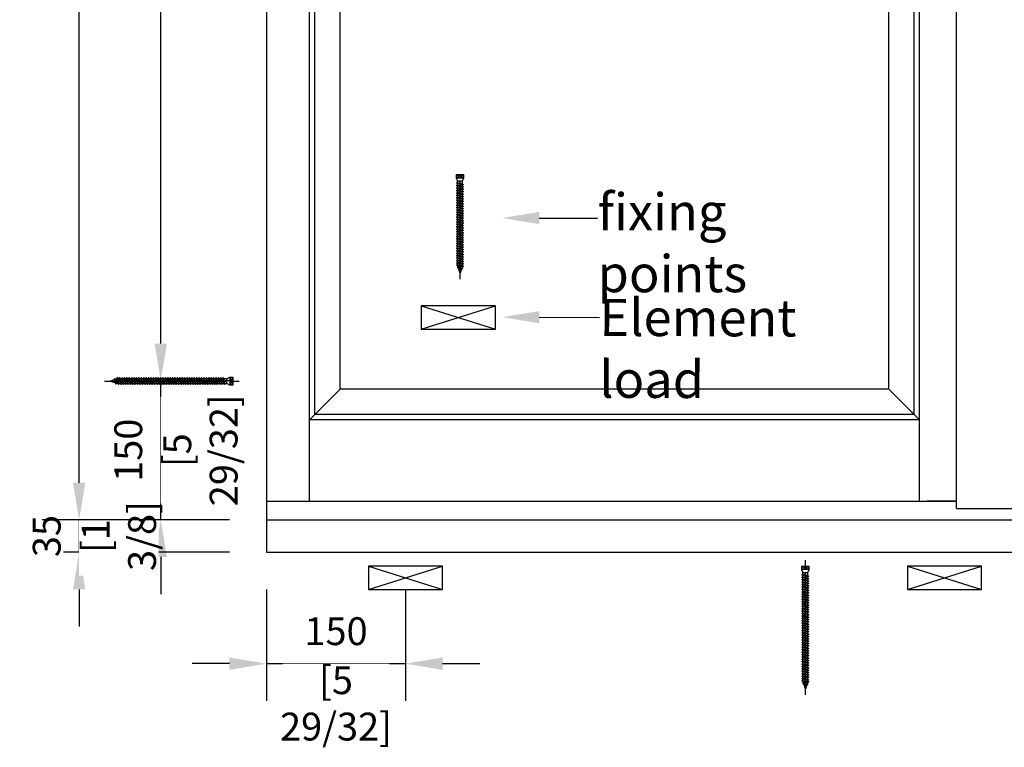
# Model space of a CAD drawing. Units: millimetres. Extents: x 14 to 202, y 2 to 289.
# Drawn here: x 106 to 159, y 139 to 178 of the extents above; entities that cross this region are included whole.
import ezdxf
from ezdxf import colors
from ezdxf.entities.mleader import LeaderData, LeaderLine
from ezdxf.math import Vec2, Vec3

# ---------------------------------------------------------------- set-up
doc = ezdxf.new("R2010")
doc.units = ezdxf.units.MM
doc.header["$PDMODE"] = 35
doc.layers.add('EN_MAß', color=14, linetype='Continuous')
doc.styles.add('Dim', font='simplex.shx', dxfattribs={"width": 0.65})
doc.dimstyles.new('EN_Bemaßung_02', dxfattribs={"dimtxt": 1.5, "dimasz": 2, "dimexe": 2, "dimexo": 2, "dimgap": 1, "dimtad": 1, "dimdec": 0, "dimdsep": 46, "dimtxsty": 'Dim', "dimcen": 0, "dimdle": 1, "dimclrd": 256, "dimclre": 256, "dimclrt": 142, "dimadec": 1, "dimazin": 0, "dimtfac": 0.7, "dimtdec": 0, "dimtix": 1, "dimtmove": 0, "dimatfit": 3, "dimfxl": 1, "dimtvp": 2, "dimtfill": 1, "dimtolj": 1, "dimtzin": 0, "dimlwd": -1, "dimlwe": -1, "dimarcsym": 0})

# ---------------------------------------------------------------- blocks, each defined once
blk = doc.blocks.new('*D72')
at = {"layer": 'Defpoints', "color": 0, "transparency": 16777216}
for p in [(113.947, 158.729), (119.651, 158.729), (119.651, 151.229)]:
    blk.add_point(p, dxfattribs=at)
at = {"layer": 'EN_MAß', "transparency": 16777216}
for p, q in [((113.947, 160.729), (113.947, 162.729)), ((117.651, 158.729), (111.947, 158.729)), ((113.947, 151.229), (113.947, 158.729)), ((117.651, 151.229), (111.947, 151.229)), ((113.947, 149.229), (113.947, 147.229))]:
    blk.add_line(p, q, dxfattribs=at)
for points in [[(113.614, 160.729), (114.281, 160.729), (113.947, 158.729)], [(113.614, 149.229), (114.281, 149.229), (113.947, 151.229)]]:
    blk.add_solid(points, dxfattribs=at)
at = {"layer": 'EN_MAß', "color": 142, "transparency": 16777216, "insert": (112.197, 154.979), "char_height": 1.5, "attachment_point": 5, "rotation": 90, "style": 'Dim', "bg_fill": 3, "box_fill_scale": 1.1, "bg_fill_color": 256, "bg_fill_true_color": 13158600, "bg_fill_transparency": 0}
blk.add_mtext('\\A1;150', dxfattribs=at)
at = {"layer": 'EN_MAß', "color": 142, "transparency": 16777216, "insert": (116.09, 154.979), "char_height": 1.5, "attachment_point": 5, "rotation": 90, "style": 'Dim', "bg_fill": 3, "box_fill_scale": 1.1, "bg_fill_color": 256, "bg_fill_true_color": 13158600, "bg_fill_transparency": 0}
blk.add_mtext('\\A1;[5 29/32]', dxfattribs=at)
blk = doc.blocks.new('*D73')
at = {"layer": 'Defpoints', "color": 0, "transparency": 16777216}
for p in [(113.947, 203.729), (119.651, 203.729), (119.651, 158.729)]:
    blk.add_point(p, dxfattribs=at)
at = {"layer": 'EN_MAß', "transparency": 16777216}
for p, q in [((117.651, 203.729), (111.947, 203.729)), ((113.947, 201.729), (113.947, 188.729)), ((113.947, 160.729), (113.947, 178.732)), ((117.651, 158.729), (111.947, 158.729))]:
    blk.add_line(p, q, dxfattribs=at)
for points in [[(113.614, 201.729), (114.281, 201.729), (113.947, 203.729)], [(113.614, 160.729), (114.281, 160.729), (113.947, 158.729)]]:
    blk.add_solid(points, dxfattribs=at)
at = {"layer": 'EN_MAß', "color": 142, "transparency": 16777216, "insert": (113.947, 183.731), "char_height": 1.5, "attachment_point": 5, "rotation": 90, "style": 'Dim', "bg_fill": 3, "box_fill_scale": 1.1, "bg_fill_color": 256, "bg_fill_true_color": 13158600, "bg_fill_transparency": 0}
blk.add_mtext('\\A1;MAX.700\\P{\\H1.0833x;\\C144;[27 9/16]}', dxfattribs=at)
blk = doc.blocks.new('*D75')
at = {"layer": 'Defpoints', "color": 0, "ltscale": 0.1, "transparency": 16777216}
for p in [(119.651, 151.229), (119.651, 149.477)]:
    blk.add_point(p, dxfattribs=at)
at = {"layer": 'EN_MAß', "ltscale": 0.1, "transparency": 16777216}
for p, q in [((109.548, 153.229), (109.548, 155.229)), ((117.651, 151.229), (107.548, 151.229)), ((109.548, 151.229), (109.548, 149.477)), ((117.651, 149.477), (107.548, 149.477)), ((109.548, 147.477), (109.548, 145.477))]:
    blk.add_line(p, q, dxfattribs=at)
for points in [[(109.215, 153.229), (109.882, 153.229), (109.548, 151.229)], [(109.215, 147.477), (109.882, 147.477), (109.548, 149.477)]]:
    blk.add_solid(points, dxfattribs=at)
at = {"layer": 'EN_MAß', "color": 142, "ltscale": 0.1, "transparency": 16777216, "char_height": 1.5, "attachment_point": 5, "rotation": 90, "style": 'Dim', "bg_fill": 3, "box_fill_scale": 1.1, "bg_fill_color": 256, "bg_fill_true_color": 13158600, "bg_fill_transparency": 0}
for s, insert in [('\\A1;[1 3/8]', (111.691, 150.353)), ('\\A1;35', (107.798, 150.353))]:
    blk.add_mtext(s, dxfattribs=dict(at, insert=insert))
at = {"layer": 'Defpoints', "color": 0, "ltscale": 0.1, "transparency": 16777216}
blk.add_point((109.548, 149.477), dxfattribs=at)
blk = doc.blocks.new('*D76')
at = {"layer": 'Defpoints', "color": 0, "transparency": 16777216}
for p in [(119.651, 149.477), (127.151, 149.477), (127.151, 143.476)]:
    blk.add_point(p, dxfattribs=at)
at = {"layer": 'EN_MAß', "transparency": 16777216}
for p, q in [((119.651, 147.477), (119.651, 141.476)), ((127.151, 147.477), (127.151, 141.476)), ((117.651, 143.476), (115.651, 143.476)), ((119.651, 143.476), (127.151, 143.476)), ((129.151, 143.476), (131.151, 143.476))]:
    blk.add_line(p, q, dxfattribs=at)
for points in [[(117.651, 143.809), (117.651, 143.142), (119.651, 143.476)], [(129.151, 143.809), (129.151, 143.142), (127.151, 143.476)]]:
    blk.add_solid(points, dxfattribs=at)
at = {"layer": 'EN_MAß', "color": 142, "transparency": 16777216, "insert": (123.401, 145.226), "char_height": 1.5, "attachment_point": 5, "style": 'Dim', "bg_fill": 3, "box_fill_scale": 1.1, "bg_fill_color": 256, "bg_fill_true_color": 13158600, "bg_fill_transparency": 0}
blk.add_mtext('\\A1;150', dxfattribs=at)
at = {"layer": 'EN_MAß', "color": 142, "transparency": 16777216, "insert": (123.401, 141.333), "char_height": 1.5, "attachment_point": 5, "style": 'Dim', "bg_fill": 3, "box_fill_scale": 1.1, "bg_fill_color": 256, "bg_fill_true_color": 13158600, "bg_fill_transparency": 0}
blk.add_mtext('\\A1;[5 29/32]', dxfattribs=at)
blk = doc.blocks.new('*D78')
at = {"layer": 'Defpoints', "color": 0, "ltscale": 0.1, "transparency": 16777216}
for p in [(158.612, 206.18), (165.819, 206.18), (155.287, 149.477)]:
    blk.add_point(p, dxfattribs=at)
at = {"layer": 'EN_MAß', "ltscale": 0.1, "transparency": 16777216}
for p, q in [((160.612, 206.18), (167.819, 206.18)), ((165.819, 204.18), (165.819, 184.261)), ((165.819, 151.477), (165.819, 171.396)), ((157.287, 149.477), (167.819, 149.477))]:
    blk.add_line(p, q, dxfattribs=at)
for points in [[(165.486, 204.18), (166.152, 204.18), (165.819, 206.18)], [(165.486, 151.477), (166.152, 151.477), (165.819, 149.477)]]:
    blk.add_solid(points, dxfattribs=at)
at = {"layer": 'EN_MAß', "color": 142, "ltscale": 0.1, "transparency": 16777216, "insert": (165.819, 177.829), "char_height": 1.5, "attachment_point": 5, "rotation": 90, "style": 'Dim', "bg_fill": 3, "box_fill_scale": 1.1, "bg_fill_color": 256, "bg_fill_true_color": 13158600, "bg_fill_transparency": 0}
blk.add_mtext('\\A1;Handle height\\P(see HH table)', dxfattribs=at)
blk = doc.blocks.new('B13491227707122015_0000001')
at = {"color": 7, "linetype": 'Continuous'}
for p, q in [((-9.5, 3.8), (-10.2, 2.7)), ((-10.2, 2.7), (-8.9, -2.6)), ((-8.9, 2.7), (-9.5, 3.8)), ((-8.2, -3.7), (-9.5, 3.8)), ((-7.6, -2.6), (-8.9, 2.7)), ((-8.9, 2.7), (-7.6, 2.7)), ((-8.9, -2.6), (-8.2, -3.7)), ((-8.2, -3.7), (-7.6, -2.6)), ((-7.6, -2.6), (-6.3, -2.6))]:
    blk.add_line(p, q, dxfattribs=at)
blk = doc.blocks.new('B13491227707122015_0000002')
at = {"color": 7, "linetype": 'Continuous'}
for p, q in [((-12.1, 3.8), (-12.8, 2.7)), ((-12.8, 2.7), (-11.5, -2.6)), ((-11.5, 2.7), (-12.1, 3.8)), ((-10.8, -3.7), (-12.1, 3.8)), ((-10.2, -2.6), (-11.5, 2.7)), ((-11.5, 2.7), (-10.2, 2.7)), ((-11.5, -2.6), (-10.8, -3.7)), ((-10.8, -3.7), (-10.2, -2.6)), ((-10.2, -2.6), (-8.9, -2.6))]:
    blk.add_line(p, q, dxfattribs=at)
blk = doc.blocks.new('B13491227707122015_0000003')
at = {"color": 7, "linetype": 'Continuous'}
for p, q in [((-14.7, 3.8), (-15.4, 2.7)), ((-15.4, 2.7), (-14.1, -2.6)), ((-14.1, 2.7), (-14.7, 3.8)), ((-13.4, -3.7), (-14.7, 3.8)), ((-12.8, -2.6), (-14.1, 2.7)), ((-14.1, 2.7), (-12.8, 2.7)), ((-14.1, -2.6), (-13.4, -3.7)), ((-13.4, -3.7), (-12.8, -2.6)), ((-12.8, -2.6), (-11.5, -2.6))]:
    blk.add_line(p, q, dxfattribs=at)
blk = doc.blocks.new('B13491227707122015_0000004')
at = {"color": 7, "linetype": 'Continuous'}
for p, q in [((-17.3, 3.8), (-18, 2.7)), ((-18, 2.7), (-16.7, -2.6)), ((-16.7, 2.7), (-17.3, 3.8)), ((-16.1, -3.7), (-17.3, 3.8)), ((-15.4, -2.6), (-16.7, 2.7)), ((-16.7, 2.7), (-15.4, 2.7)), ((-16.7, -2.6), (-16.1, -3.7)), ((-16.1, -3.7), (-15.4, -2.6)), ((-15.4, -2.6), (-14.1, -2.6))]:
    blk.add_line(p, q, dxfattribs=at)
blk = doc.blocks.new('B13491227707122015_0000005')
at = {"color": 7, "linetype": 'Continuous'}
for p, q in [((-19.9, 3.8), (-20.6, 2.7)), ((-20.6, 2.7), (-19.3, -2.6)), ((-19.3, 2.7), (-19.9, 3.8)), ((-18.6, -3.7), (-19.9, 3.8)), ((-18, -2.6), (-19.3, 2.7)), ((-19.3, 2.7), (-18, 2.7)), ((-19.3, -2.6), (-18.6, -3.7)), ((-18.6, -3.7), (-18, -2.6)), ((-18, -2.6), (-16.7, -2.6))]:
    blk.add_line(p, q, dxfattribs=at)
blk = doc.blocks.new('B13491227707122015_0000006')
at = {"color": 7, "linetype": 'Continuous'}
for p, q in [((-22.6, 3.8), (-23.2, 2.7)), ((-23.2, 2.7), (-21.9, -2.6)), ((-21.9, 2.7), (-22.6, 3.8)), ((-21.2, -3.7), (-22.6, 3.8)), ((-20.6, -2.6), (-21.9, 2.7)), ((-21.9, 2.7), (-20.6, 2.7)), ((-21.9, -2.6), (-21.2, -3.7)), ((-21.2, -3.7), (-20.6, -2.6)), ((-20.6, -2.6), (-19.3, -2.6))]:
    blk.add_line(p, q, dxfattribs=at)
blk = doc.blocks.new('B13491227707122015_0000007')
at = {"color": 7, "linetype": 'Continuous'}
for p, q in [((-25.1, 3.8), (-25.8, 2.7)), ((-25.8, 2.7), (-24.5, -2.6)), ((-24.5, 2.7), (-25.1, 3.8)), ((-23.9, -3.7), (-25.1, 3.8)), ((-23.2, -2.6), (-24.5, 2.7)), ((-24.5, 2.7), (-23.2, 2.7)), ((-24.5, -2.6), (-23.9, -3.7)), ((-23.9, -3.7), (-23.2, -2.6)), ((-23.2, -2.6), (-21.9, -2.6))]:
    blk.add_line(p, q, dxfattribs=at)
blk = doc.blocks.new('B13491227707122015_0000008')
at = {"color": 7, "linetype": 'Continuous'}
for p, q in [((-27.8, 3.8), (-28.4, 2.7)), ((-28.4, 2.7), (-27.1, -2.6)), ((-27.1, 2.7), (-27.8, 3.8)), ((-26.4, -3.7), (-27.8, 3.8)), ((-25.8, -2.6), (-27.1, 2.7)), ((-27.1, 2.7), (-25.8, 2.7)), ((-27.1, -2.6), (-26.4, -3.7)), ((-26.4, -3.7), (-25.8, -2.6)), ((-25.8, -2.6), (-24.5, -2.6))]:
    blk.add_line(p, q, dxfattribs=at)
blk = doc.blocks.new('B13491227707122015_0000009')
at = {"color": 7, "linetype": 'Continuous'}
for p, q in [((-30.4, 3.8), (-31, 2.7)), ((-31, 2.7), (-29.7, -2.6)), ((-29.7, 2.7), (-30.4, 3.8)), ((-29.1, -3.7), (-30.4, 3.8)), ((-28.4, -2.6), (-29.7, 2.7)), ((-29.7, 2.7), (-28.4, 2.7)), ((-29.7, -2.6), (-29.1, -3.7)), ((-29.1, -3.7), (-28.4, -2.6)), ((-28.4, -2.6), (-27.1, -2.6))]:
    blk.add_line(p, q, dxfattribs=at)
blk = doc.blocks.new('B13491227707122015_0000010')
at = {"color": 7, "linetype": 'Continuous'}
for p, q in [((-33, 3.8), (-33.6, 2.7)), ((-33.6, 2.7), (-32.3, -2.6)), ((-32.3, 2.7), (-33, 3.8)), ((-31.7, -3.7), (-33, 3.8)), ((-31, -2.6), (-32.3, 2.7)), ((-32.3, 2.7), (-31, 2.7)), ((-32.3, -2.6), (-31.7, -3.7)), ((-31.7, -3.7), (-31, -2.6)), ((-31, -2.6), (-29.7, -2.6))]:
    blk.add_line(p, q, dxfattribs=at)
blk = doc.blocks.new('B13491227707122015_0000011')
at = {"color": 7, "linetype": 'Continuous'}
for p, q in [((-35.5, 3.8), (-36.2, 2.7)), ((-36.2, 2.7), (-34.9, -2.6)), ((-34.9, 2.7), (-35.5, 3.8)), ((-34.3, -3.7), (-35.5, 3.8)), ((-33.6, -2.6), (-34.9, 2.7)), ((-34.9, 2.7), (-33.6, 2.7)), ((-34.9, -2.6), (-34.3, -3.7)), ((-34.3, -3.7), (-33.6, -2.6)), ((-33.6, -2.6), (-32.3, -2.6))]:
    blk.add_line(p, q, dxfattribs=at)
blk = doc.blocks.new('B13491227707122015_0000012')
at = {"color": 7, "linetype": 'Continuous'}
for p, q in [((-38.2, 3.8), (-38.8, 2.7)), ((-38.8, 2.7), (-37.5, -2.6)), ((-37.5, 2.7), (-38.2, 3.8)), ((-36.9, -3.7), (-38.2, 3.8)), ((-36.2, -2.6), (-37.5, 2.7)), ((-37.5, 2.7), (-36.2, 2.7)), ((-37.5, -2.6), (-36.9, -3.7)), ((-36.9, -3.7), (-36.2, -2.6)), ((-36.2, -2.6), (-34.9, -2.6))]:
    blk.add_line(p, q, dxfattribs=at)
blk = doc.blocks.new('B13491227707122015_0000013')
at = {"color": 7, "linetype": 'Continuous'}
for p, q in [((-40.8, 3.8), (-41.4, 2.7)), ((-41.4, 2.7), (-40.1, -2.6)), ((-40.1, 2.7), (-40.8, 3.8)), ((-39.5, -3.7), (-40.8, 3.8)), ((-38.8, -2.6), (-40.1, 2.7)), ((-40.1, 2.7), (-38.8, 2.7)), ((-40.1, -2.6), (-39.5, -3.7)), ((-39.5, -3.7), (-38.8, -2.6)), ((-38.8, -2.6), (-37.5, -2.6))]:
    blk.add_line(p, q, dxfattribs=at)
blk = doc.blocks.new('B13491227707122015_0000014')
at = {"color": 7, "linetype": 'Continuous'}
for p, q in [((-43.4, 3.8), (-44, 2.7)), ((-44, 2.7), (-42.7, -2.6)), ((-42.7, 2.7), (-43.4, 3.8)), ((-42.1, -3.7), (-43.4, 3.8)), ((-41.4, -2.6), (-42.7, 2.7)), ((-42.7, 2.7), (-41.4, 2.7)), ((-42.7, -2.6), (-42.1, -3.7)), ((-42.1, -3.7), (-41.4, -2.6)), ((-41.4, -2.6), (-40.1, -2.6))]:
    blk.add_line(p, q, dxfattribs=at)
blk = doc.blocks.new('B13491227707122015_0000015')
at = {"color": 7, "linetype": 'Continuous'}
for p, q in [((-46, 3.8), (-46.6, 2.7)), ((-46.6, 2.7), (-45.3, -2.6)), ((-45.3, 2.7), (-46, 3.8)), ((-44.7, -3.7), (-46, 3.8)), ((-44, -2.6), (-45.3, 2.7)), ((-45.3, 2.7), (-44, 2.7)), ((-45.3, -2.6), (-44.7, -3.7)), ((-44.7, -3.7), (-44, -2.6)), ((-44, -2.6), (-42.7, -2.6))]:
    blk.add_line(p, q, dxfattribs=at)
blk = doc.blocks.new('B13491227707122015_0000016')
at = {"color": 7, "linetype": 'Continuous'}
for p, q in [((-48.6, 3.8), (-49.2, 2.7)), ((-49.2, 2.7), (-47.9, -2.6)), ((-47.9, 2.7), (-48.6, 3.8)), ((-47.3, -3.7), (-48.6, 3.8)), ((-46.6, -2.6), (-47.9, 2.7)), ((-47.9, 2.7), (-46.6, 2.7)), ((-47.9, -2.6), (-47.3, -3.7)), ((-47.3, -3.7), (-46.6, -2.6)), ((-46.6, -2.6), (-45.3, -2.6))]:
    blk.add_line(p, q, dxfattribs=at)
blk = doc.blocks.new('B13491227707122015_0000017')
at = {"color": 7, "linetype": 'Continuous'}
for p, q in [((-51.2, 3.8), (-51.8, 2.7)), ((-51.8, 2.7), (-50.5, -2.6)), ((-50.5, 2.7), (-51.2, 3.8)), ((-49.9, -3.7), (-51.2, 3.8)), ((-49.2, -2.6), (-50.5, 2.7)), ((-50.5, 2.7), (-49.2, 2.7)), ((-50.5, -2.6), (-49.9, -3.7)), ((-49.9, -3.7), (-49.2, -2.6)), ((-49.2, -2.6), (-47.9, -2.6))]:
    blk.add_line(p, q, dxfattribs=at)
blk = doc.blocks.new('B13491227807122015_0000018')
at = {"color": 7, "linetype": 'Continuous'}
for p, q in [((-53.8, 3.8), (-54.4, 2.7)), ((-54.4, 2.7), (-53.1, -2.6)), ((-53.1, 2.7), (-53.8, 3.8)), ((-52.5, -3.7), (-53.8, 3.8)), ((-51.8, -2.6), (-53.1, 2.7)), ((-53.1, 2.7), (-51.8, 2.7)), ((-53.1, -2.6), (-52.5, -3.7)), ((-52.5, -3.7), (-51.8, -2.6)), ((-51.8, -2.6), (-50.5, -2.6))]:
    blk.add_line(p, q, dxfattribs=at)
blk = doc.blocks.new('B13491227807122015_0000019')
at = {"color": 7, "linetype": 'Continuous'}
for p, q in [((-56.4, 3.8), (-57, 2.7)), ((-57, 2.7), (-55.7, -2.6)), ((-55.7, 2.7), (-56.4, 3.8)), ((-55.1, -3.7), (-56.4, 3.8)), ((-54.4, -2.6), (-55.7, 2.7)), ((-55.7, 2.7), (-54.4, 2.7)), ((-55.7, -2.6), (-55.1, -3.7)), ((-55.1, -3.7), (-54.4, -2.6)), ((-54.4, -2.6), (-53.1, -2.6))]:
    blk.add_line(p, q, dxfattribs=at)
blk = doc.blocks.new('B13491227807122015_0000020')
at = {"color": 7, "linetype": 'Continuous'}
for p, q in [((-59, 3.8), (-59.6, 2.7)), ((-59.6, 2.7), (-58.3, -2.6)), ((-58.3, 2.7), (-59, 3.8)), ((-57.7, -3.7), (-59, 3.8)), ((-57, -2.6), (-58.3, 2.7)), ((-58.3, 2.7), (-57, 2.7)), ((-58.3, -2.6), (-57.7, -3.7)), ((-57.7, -3.7), (-57, -2.6)), ((-57, -2.6), (-55.7, -2.6))]:
    blk.add_line(p, q, dxfattribs=at)
blk = doc.blocks.new('B13491227807122015_0000021')
at = {"color": 7, "linetype": 'Continuous'}
for p, q in [((-61.6, 3.8), (-62.2, 2.7)), ((-62.2, 2.7), (-60.9, -2.6)), ((-60.9, 2.7), (-61.6, 3.8)), ((-60.3, -3.7), (-61.6, 3.8)), ((-59.6, -2.6), (-60.9, 2.7)), ((-60.9, 2.7), (-59.6, 2.7)), ((-60.9, -2.6), (-60.3, -3.7)), ((-60.3, -3.7), (-59.6, -2.6)), ((-59.6, -2.6), (-58.3, -2.6))]:
    blk.add_line(p, q, dxfattribs=at)
blk = doc.blocks.new('B13491227807122015_0000022')
at = {"color": 7, "linetype": 'Continuous'}
for p, q in [((-64.2, 3.8), (-64.8, 2.7)), ((-64.8, 2.7), (-63.5, -2.6)), ((-63.5, 2.7), (-64.2, 3.8)), ((-62.9, -3.7), (-64.2, 3.8)), ((-62.2, -2.6), (-63.5, 2.7)), ((-63.5, 2.7), (-62.2, 2.7)), ((-63.5, -2.6), (-62.9, -3.7)), ((-62.9, -3.7), (-62.2, -2.6)), ((-62.2, -2.6), (-60.9, -2.6))]:
    blk.add_line(p, q, dxfattribs=at)
blk = doc.blocks.new('B13491227807122015_0000023')
at = {"color": 7, "linetype": 'Continuous'}
for p, q in [((-66.8, 3.8), (-67.4, 2.7)), ((-67.4, 2.7), (-66.1, -2.6)), ((-66.1, 2.7), (-66.8, 3.8)), ((-65.5, -3.7), (-66.8, 3.8)), ((-64.8, -2.6), (-66.1, 2.7)), ((-66.1, 2.7), (-64.8, 2.7)), ((-66.1, -2.6), (-65.5, -3.7)), ((-65.5, -3.7), (-64.8, -2.6)), ((-64.8, -2.6), (-63.5, -2.6))]:
    blk.add_line(p, q, dxfattribs=at)
blk = doc.blocks.new('B13491227807122015_0000034')
at = {"color": 7, "linetype": 'Continuous'}
for p, q in [((-95.3, 3.8), (-96, 2.7)), ((-96, 2.7), (-94.7, -2.6)), ((-94.7, 2.7), (-95.3, 3.8)), ((-94, -3.7), (-95.3, 3.8)), ((-93.4, -2.6), (-94.7, 2.7)), ((-94.7, 2.7), (-93.4, 2.7)), ((-94.7, -2.6), (-94, -3.7)), ((-94, -3.7), (-93.4, -2.6)), ((-93.4, -2.6), (-92.1, -2.6))]:
    blk.add_line(p, q, dxfattribs=at)
blk = doc.blocks.new('B13491227807122015_0000035')
at = {"color": 7, "linetype": 'Continuous'}
for p, q in [((-97.9, 3.8), (-98.6, 2.7)), ((-98.6, 2.7), (-97.3, -2.6)), ((-97.3, 2.7), (-97.9, 3.8)), ((-96.6, -3.7), (-97.9, 3.8)), ((-96, -2.6), (-97.3, 2.7)), ((-97.3, 2.7), (-96, 2.7)), ((-97.3, -2.6), (-96.6, -3.7)), ((-96.6, -3.7), (-96, -2.6)), ((-96, -2.6), (-94.7, -2.6))]:
    blk.add_line(p, q, dxfattribs=at)
blk = doc.blocks.new('B13491227807122015_0000036')
at = {"color": 7, "linetype": 'Continuous'}
for p, q in [((-100.5, 3.8), (-101.2, 2.7)), ((-101.2, 2.7), (-99.9, -2.6)), ((-99.9, 2.7), (-100.5, 3.8)), ((-99.2, -3.7), (-100.5, 3.8)), ((-98.6, -2.6), (-99.9, 2.7)), ((-99.9, 2.7), (-98.6, 2.7)), ((-99.9, -2.6), (-99.2, -3.7)), ((-99.2, -3.7), (-98.6, -2.6)), ((-98.6, -2.6), (-97.3, -2.6))]:
    blk.add_line(p, q, dxfattribs=at)
blk = doc.blocks.new('B13491227807122015_0000037')
at = {"color": 7, "linetype": 'Continuous'}
for p, q in [((-103.1, 3.8), (-103.8, 2.7)), ((-103.8, 2.7), (-102.5, -2.6)), ((-102.5, 2.7), (-103.1, 3.8)), ((-101.8, -3.7), (-103.1, 3.8)), ((-101.2, -2.6), (-102.5, 2.7)), ((-102.5, 2.7), (-101.2, 2.7)), ((-102.5, -2.6), (-101.8, -3.7)), ((-101.8, -3.7), (-101.2, -2.6)), ((-101.2, -2.6), (-99.9, -2.6))]:
    blk.add_line(p, q, dxfattribs=at)
blk = doc.blocks.new('B13491227807122015_0000038')
at = {"color": 7, "linetype": 'Continuous'}
for p, q in [((-105.7, 3.8), (-106.4, 2.7)), ((-106.4, 2.7), (-105.1, -2.6)), ((-105.1, 2.7), (-105.7, 3.8)), ((-104.4, -3.7), (-105.7, 3.8)), ((-103.8, -2.6), (-105.1, 2.7)), ((-105.1, 2.7), (-103.8, 2.7)), ((-105.1, -2.6), (-104.4, -3.7)), ((-104.4, -3.7), (-103.8, -2.6)), ((-103.8, -2.6), (-102.5, -2.6))]:
    blk.add_line(p, q, dxfattribs=at)
blk = doc.blocks.new('B13491227807122015_0000039')
at = {"color": 7, "linetype": 'Continuous'}
for p, q in [((-108.3, 3.8), (-109, 2.7)), ((-109, 2.7), (-107.7, -2.6)), ((-107.7, 2.7), (-108.3, 3.8)), ((-107, -3.7), (-108.3, 3.8)), ((-106.4, -2.6), (-107.7, 2.7)), ((-107.7, 2.7), (-106.4, 2.7)), ((-107.7, -2.6), (-107, -3.7)), ((-107, -3.7), (-106.4, -2.6)), ((-106.4, -2.6), (-105.1, -2.6))]:
    blk.add_line(p, q, dxfattribs=at)
blk = doc.blocks.new('B13491227807122015_0000040')
at = {"color": 7, "linetype": 'Continuous'}
for p, q in [((-110.9, 3.8), (-111.6, 2.7)), ((-111.6, 2.7), (-110.3, -2.6)), ((-110.3, 2.7), (-110.9, 3.8)), ((-109.6, -3.7), (-110.9, 3.8)), ((-109, -2.6), (-110.3, 2.7)), ((-110.3, 2.7), (-109, 2.7)), ((-110.3, -2.6), (-109.6, -3.7)), ((-109.6, -3.7), (-109, -2.6)), ((-109, -2.6), (-107.7, -2.6))]:
    blk.add_line(p, q, dxfattribs=at)
blk = doc.blocks.new('B13491227807122015_0000041')
at = {"color": 7, "linetype": 'Continuous'}
for p, q in [((-113.5, 3.8), (-114.2, 2.7)), ((-114.2, 2.7), (-112.9, -2.6)), ((-112.9, 2.7), (-113.5, 3.8)), ((-112.2, -3.7), (-113.5, 3.8)), ((-111.6, -2.6), (-112.9, 2.7)), ((-112.9, 2.7), (-111.6, 2.7)), ((-112.9, -2.6), (-112.2, -3.7)), ((-112.2, -3.7), (-111.6, -2.6)), ((-111.6, -2.6), (-110.3, -2.6))]:
    blk.add_line(p, q, dxfattribs=at)
blk = doc.blocks.new('B13491227807122015_0000042')
at = {"color": 7, "linetype": 'Continuous'}
for p, q in [((-116.1, 3.8), (-116.8, 2.7)), ((-116.8, 2.7), (-115.5, -2.6)), ((-115.5, 2.7), (-116.1, 3.8)), ((-114.8, -3.7), (-116.1, 3.8)), ((-114.2, -2.6), (-115.5, 2.7)), ((-115.5, 2.7), (-114.2, 2.7)), ((-115.5, -2.6), (-114.8, -3.7)), ((-114.8, -3.7), (-114.2, -2.6)), ((-114.2, -2.6), (-112.9, -2.6))]:
    blk.add_line(p, q, dxfattribs=at)
blk = doc.blocks.new('B13491227807122015_0000043')
at = {"color": 7, "linetype": 'Continuous'}
for p, q in [((-118.7, 3.8), (-119.4, 2.7)), ((-119.4, 2.7), (-118.1, -2.6)), ((-118.1, 2.7), (-118.7, 3.8)), ((-117.4, -3.7), (-118.7, 3.8)), ((-116.8, -2.6), (-118.1, 2.7)), ((-118.1, 2.7), (-116.8, 2.7)), ((-118.1, -2.6), (-117.4, -3.7)), ((-117.4, -3.7), (-116.8, -2.6)), ((-116.8, -2.6), (-115.5, -2.6))]:
    blk.add_line(p, q, dxfattribs=at)
blk = doc.blocks.new('B13491227807122015_0000044')
at = {"color": 7, "linetype": 'Continuous'}
for p, q in [((-121.3, 3.8), (-122, 2.7)), ((-122, 2.7), (-120.7, -2.6)), ((-120.7, 2.7), (-121.3, 3.8)), ((-120, -3.7), (-121.3, 3.8)), ((-119.4, -2.6), (-120.7, 2.7)), ((-120.7, 2.7), (-119.4, 2.7)), ((-120.7, -2.6), (-120, -3.7)), ((-120, -3.7), (-119.4, -2.6)), ((-119.4, -2.6), (-118.1, -2.6))]:
    blk.add_line(p, q, dxfattribs=at)
blk = doc.blocks.new('B13491227807122015_0000045')
at = {"color": 7, "linetype": 'Continuous'}
for p, q in [((-124.32195, 1.69946), (-128.5, 0)), ((-128.5, 0), (-123.262024, -1.770275)), ((-123.840679, 2.736894), (-124.32195, 1.69946)), ((-123.262024, -1.770275), (-124.32195, 1.69946)), ((-122.640339, -3.094225), (-123.840679, 2.736894)), ((-123.41812, 2.067101), (-123.840679, 2.736894)), ((-123.41812, 2.067101), (-121.985085, 2.650001)), ((-123.41812, 2.067101), (-122.128902, -2.153236)), ((-122.640339, -3.094225), (-123.262024, -1.770275)), ((-122.128902, -2.153236), (-122.640339, -3.094225)), ((-122.128902, -2.153236), (-120.7, -2.636161))]:
    blk.add_line(p, q, dxfattribs=at)
blk = doc.blocks.new('B13491227907122015_0000046')
at = {"color": 7, "linetype": 'Continuous'}
for p, q in [((-3, 2.648579), (0, 4.248579)), ((-3, -2.651421), (-3, 2.648579)), ((0, 4.248579), (0, -4.251421)), ((0, 4.248579), (3.5, 4.248579)), ((3.3, -4.251421), (3.3, 4.248579)), ((3.5, 4.248579), (3.5, -4.251421)), ((0, -4.251421), (-3, -2.651421)), ((3.5, -4.251421), (0, -4.251421))]:
    blk.add_line(p, q, dxfattribs=at)
at = {"color": 1, "linetype": 'Continuous'}
for p, q in [((0.5, 3.318882), (0, 0.04)), ((0, 0.04), (0.5, -3.321724)), ((0.5, -3.321724), (0.5, 3.318882)), ((3.5, 3.318882), (0.5, 3.318882)), ((0.5, 1.807281), (3.5, 1.807281)), ((0.5, 1.065953), (3.5, 1.065953)), ((3.5, 1.065953), (0.5, 1.065953)), ((0.5, -0.917565), (3.5, -0.917565)), ((3.5, -1.802201), (0.5, -1.802201)), ((0.5, -3.321724), (3.5, -3.321724))]:
    blk.add_line(p, q, dxfattribs=at)
blk = doc.blocks.new('*D79')
at = {"layer": 'Defpoints', "color": 0, "transparency": 16777216}
for p in [(109.548, 256.229), (119.651, 256.229), (119.651, 151.229)]:
    blk.add_point(p, dxfattribs=at)
at = {"layer": 'EN_MAß', "transparency": 16777216}
for p, q in [((117.651, 256.229), (107.548, 256.229)), ((109.548, 153.229), (109.548, 254.229)), ((117.651, 151.229), (107.548, 151.229))]:
    blk.add_line(p, q, dxfattribs=at)
for points in [[(109.215, 254.229), (109.882, 254.229), (109.548, 256.229)], [(109.215, 153.229), (109.882, 153.229), (109.548, 151.229)]]:
    blk.add_solid(points, dxfattribs=at)
at = {"layer": 'EN_MAß', "color": 142, "transparency": 16777216, "insert": (107.798, 203.729), "char_height": 1.5, "attachment_point": 5, "rotation": 90, "style": 'Dim', "bg_fill": 3, "box_fill_scale": 1.1, "bg_fill_color": 256, "bg_fill_true_color": 13158600, "bg_fill_transparency": 0}
blk.add_mtext('\\A1;ELEMENT HEIGHT', dxfattribs=at)
blk = doc.blocks.new('B13491227807122015_0000024')
at = {"color": 7, "linetype": 'Continuous'}
for p, q in [((-69.4, 3.8), (-70, 2.7)), ((-70, 2.7), (-68.7, -2.6)), ((-68.7, 2.7), (-69.4, 3.8)), ((-68, -3.7), (-69.4, 3.8)), ((-67.4, -2.6), (-68.7, 2.7)), ((-68.7, 2.7), (-67.4, 2.7)), ((-68.7, -2.6), (-68, -3.7)), ((-68, -3.7), (-67.4, -2.6)), ((-67.4, -2.6), (-66.1, -2.6))]:
    blk.add_line(p, q, dxfattribs=at)
blk = doc.blocks.new('B13491227807122015_0000025')
at = {"color": 7, "linetype": 'Continuous'}
for p, q in [((-72, 3.8), (-72.6, 2.7)), ((-72.6, 2.7), (-71.3, -2.6)), ((-71.3, 2.7), (-72, 3.8)), ((-70.6, -3.7), (-72, 3.8)), ((-70, -2.6), (-71.3, 2.7)), ((-71.3, 2.7), (-70, 2.7)), ((-71.3, -2.6), (-70.6, -3.7)), ((-70.6, -3.7), (-70, -2.6)), ((-70, -2.6), (-68.7, -2.6))]:
    blk.add_line(p, q, dxfattribs=at)
blk = doc.blocks.new('B13491227807122015_0000026')
at = {"color": 7, "linetype": 'Continuous'}
for p, q in [((-74.5, 3.8), (-75.2, 2.7)), ((-75.2, 2.7), (-73.9, -2.6)), ((-73.9, 2.7), (-74.5, 3.8)), ((-73.2, -3.7), (-74.5, 3.8)), ((-72.6, -2.6), (-73.9, 2.7)), ((-73.9, 2.7), (-72.6, 2.7)), ((-73.9, -2.6), (-73.2, -3.7)), ((-73.2, -3.7), (-72.6, -2.6)), ((-72.6, -2.6), (-71.3, -2.6))]:
    blk.add_line(p, q, dxfattribs=at)
blk = doc.blocks.new('B13491227807122015_0000027')
at = {"color": 7, "linetype": 'Continuous'}
for p, q in [((-77.1, 3.8), (-77.8, 2.7)), ((-77.8, 2.7), (-76.5, -2.6)), ((-76.5, 2.7), (-77.1, 3.8)), ((-75.8, -3.7), (-77.1, 3.8)), ((-75.2, -2.6), (-76.5, 2.7)), ((-76.5, 2.7), (-75.2, 2.7)), ((-76.5, -2.6), (-75.8, -3.7)), ((-75.8, -3.7), (-75.2, -2.6)), ((-75.2, -2.6), (-73.9, -2.6))]:
    blk.add_line(p, q, dxfattribs=at)
blk = doc.blocks.new('B13491227807122015_0000028')
at = {"color": 7, "linetype": 'Continuous'}
for p, q in [((-79.7, 3.8), (-80.4, 2.7)), ((-80.4, 2.7), (-79.1, -2.6)), ((-79.1, 2.7), (-79.7, 3.8)), ((-78.4, -3.7), (-79.7, 3.8)), ((-77.8, -2.6), (-79.1, 2.7)), ((-79.1, 2.7), (-77.8, 2.7)), ((-79.1, -2.6), (-78.4, -3.7)), ((-78.4, -3.7), (-77.8, -2.6)), ((-77.8, -2.6), (-76.5, -2.6))]:
    blk.add_line(p, q, dxfattribs=at)
blk = doc.blocks.new('B13491227807122015_0000029')
at = {"color": 7, "linetype": 'Continuous'}
for p, q in [((-82.3, 3.8), (-83, 2.7)), ((-83, 2.7), (-81.7, -2.6)), ((-81.7, 2.7), (-82.3, 3.8)), ((-81, -3.7), (-82.3, 3.8)), ((-80.4, -2.6), (-81.7, 2.7)), ((-81.7, 2.7), (-80.4, 2.7)), ((-81.7, -2.6), (-81, -3.7)), ((-81, -3.7), (-80.4, -2.6)), ((-80.4, -2.6), (-79.1, -2.6))]:
    blk.add_line(p, q, dxfattribs=at)
blk = doc.blocks.new('B13491227807122015_0000030')
at = {"color": 7, "linetype": 'Continuous'}
for p, q in [((-84.9, 3.8), (-85.6, 2.7)), ((-85.6, 2.7), (-84.3, -2.6)), ((-84.3, 2.7), (-84.9, 3.8)), ((-83.6, -3.7), (-84.9, 3.8)), ((-83, -2.6), (-84.3, 2.7)), ((-84.3, 2.7), (-83, 2.7)), ((-84.3, -2.6), (-83.6, -3.7)), ((-83.6, -3.7), (-83, -2.6)), ((-83, -2.6), (-81.7, -2.6))]:
    blk.add_line(p, q, dxfattribs=at)
blk = doc.blocks.new('B13491227807122015_0000031')
at = {"color": 7, "linetype": 'Continuous'}
for p, q in [((-87.5, 3.8), (-88.2, 2.7)), ((-88.2, 2.7), (-86.9, -2.6)), ((-86.9, 2.7), (-87.5, 3.8)), ((-86.2, -3.7), (-87.5, 3.8)), ((-85.6, -2.6), (-86.9, 2.7)), ((-86.9, 2.7), (-85.6, 2.7)), ((-86.9, -2.6), (-86.2, -3.7)), ((-86.2, -3.7), (-85.6, -2.6)), ((-85.6, -2.6), (-84.3, -2.6))]:
    blk.add_line(p, q, dxfattribs=at)
blk = doc.blocks.new('B13491227807122015_0000032')
at = {"color": 7, "linetype": 'Continuous'}
for p, q in [((-90.1, 3.8), (-90.8, 2.7)), ((-90.8, 2.7), (-89.5, -2.6)), ((-89.5, 2.7), (-90.1, 3.8)), ((-88.8, -3.7), (-90.1, 3.8)), ((-88.2, -2.6), (-89.5, 2.7)), ((-89.5, 2.7), (-88.2, 2.7)), ((-89.5, -2.6), (-88.8, -3.7)), ((-88.8, -3.7), (-88.2, -2.6)), ((-88.2, -2.6), (-86.9, -2.6))]:
    blk.add_line(p, q, dxfattribs=at)
blk = doc.blocks.new('B13491227807122015_0000033')
at = {"color": 7, "linetype": 'Continuous'}
for p, q in [((-92.7, 3.8), (-93.4, 2.7)), ((-93.4, 2.7), (-92.1, -2.6)), ((-92.1, 2.7), (-92.7, 3.8)), ((-91.4, -3.7), (-92.7, 3.8)), ((-90.8, -2.6), (-92.1, 2.7)), ((-92.1, 2.7), (-90.8, 2.7)), ((-92.1, -2.6), (-91.4, -3.7)), ((-91.4, -3.7), (-90.8, -2.6)), ((-90.8, -2.6), (-89.5, -2.6))]:
    blk.add_line(p, q, dxfattribs=at)
blk = doc.blocks.new('B13491227707122015_0000000')
at = {"color": 3, "linetype": 'Continuous'}
for p, q in [((-135.1, 0), (-3, 0)), ((0, 0), (10.1, 0))]:
    blk.add_line(p, q, dxfattribs=at)
at = {"color": 7, "linetype": 'Continuous'}
for p, q in [((-122, 2.7), (-120.7, -2.6)), ((-121.3, 3.8), (-120.7, 2.7)), ((-120.7, 2.7), (-119.4, 2.7)), ((-6.9, 3.8), (-7.6, 2.7)), ((-7.6, 2.7), (-6.3, -2.6)), ((-6.3, 2.7), (-6.9, 3.8)), ((-5.6, -3.7), (-6.9, 3.8)), ((-5, -2.6), (-6.3, 2.7)), ((-6.3, 2.7), (-3, 2.7)), ((-6.3, -2.6), (-5.6, -3.7)), ((-5.6, -3.7), (-5, -2.6)), ((-5, -2.6), (-3, -2.6))]:
    blk.add_line(p, q, dxfattribs=at)
for name in ['B13491227807122015_0000045', 'B13491227807122015_0000044', 'B13491227807122015_0000043', 'B13491227807122015_0000042', 'B13491227807122015_0000041', 'B13491227807122015_0000040', 'B13491227807122015_0000039', 'B13491227807122015_0000038', 'B13491227807122015_0000037', 'B13491227807122015_0000036', 'B13491227807122015_0000035', 'B13491227807122015_0000034', 'B13491227807122015_0000033', 'B13491227807122015_0000032', 'B13491227807122015_0000031', 'B13491227807122015_0000030', 'B13491227807122015_0000029', 'B13491227807122015_0000028', 'B13491227807122015_0000027', 'B13491227807122015_0000026', 'B13491227807122015_0000025', 'B13491227807122015_0000024', 'B13491227807122015_0000023', 'B13491227807122015_0000022', 'B13491227807122015_0000021', 'B13491227807122015_0000020', 'B13491227807122015_0000019', 'B13491227807122015_0000018', 'B13491227707122015_0000017', 'B13491227707122015_0000016', 'B13491227707122015_0000015', 'B13491227707122015_0000014', 'B13491227707122015_0000013', 'B13491227707122015_0000012', 'B13491227707122015_0000011', 'B13491227707122015_0000010', 'B13491227707122015_0000009', 'B13491227707122015_0000008', 'B13491227707122015_0000007', 'B13491227707122015_0000006', 'B13491227707122015_0000005', 'B13491227707122015_0000004', 'B13491227707122015_0000003', 'B13491227707122015_0000002', 'B13491227707122015_0000001', 'B13491227907122015_0000046']:
    blk.add_blockref(name, (0, 0))

msp = doc.modelspace()

# ---------------------------------------------------------------- linework, layer by layer
for p, q in [((156.862, 151.845), (156.862, 254.654)), ((121.976, 152.225), (121.976, 253.904)), ((154.862, 152.225), (154.862, 253.904)), ((122.254, 156.9), (122.254, 253.626)), ((154.584, 156.9), (154.584, 253.626)), ((123.624, 158.27), (123.624, 252.256)), ((153.214, 158.27), (153.214, 252.256)), ((121.976, 156.622), (123.624, 158.27)), ((153.214, 158.27), (123.624, 158.27)), ((154.862, 156.622), (153.214, 158.27)), ((154.584, 156.9), (122.254, 156.9)), ((154.862, 156.622), (121.976, 156.622)), ((156.862, 152.225), (155.287, 152.225)), ((156.862, 151.845), (193.076, 151.845))]:
    msp.add_line(p, q)
at = {"color": 7, "linetype": 'Continuous'}
for p, q in [((129.9, 169.371), (129.955, 169.402)), ((129.955, 169.402), (129.955, 169.503)), ((129.955, 169.402), (130.22, 169.337)), ((130.22, 169.337), (130.22, 169.503)), ((129.955, 169.339), (129.9, 169.371)), ((129.9, 169.371), (130.275, 169.306)), ((130.22, 169.274), (129.955, 169.339)), ((130.22, 169.337), (130.275, 169.306)), ((130.275, 169.306), (130.22, 169.274)), ((130.22, 164.854), (129.955, 164.919)), ((130.22, 164.917), (130.22, 164.984)), ((130.275, 164.886), (130.22, 164.917))]:
    msp.add_line(p, q, dxfattribs=at)
at = {"color": 3, "linetype": 'Continuous'}
msp.add_line((130.087, 164.202), (130.087, 169.503), dxfattribs=at)
at = {"ltscale": 0.1}
for p, q in [((119.651, 152.225), (156.862, 152.225)), ((119.651, 151.227), (194.651, 151.227)), ((119.651, 149.477), (194.651, 149.477))]:
    msp.add_line(p, q, dxfattribs=at)
msp.add_lwpolyline([(194.651, 256.229), (119.651, 256.229), (119.651, 149.477), (194.651, 149.477)], close=True, dxfattribs=at)
at = {"layer": 'EN_MAß', "ltscale": 0.1}
for p, q in [((127.994, 162.756), (131.994, 161.506)), ((127.994, 161.506), (131.994, 162.756)), ((154.212, 148.727), (158.212, 147.477)), ((154.212, 147.477), (158.212, 148.727))]:
    msp.add_line(p, q, dxfattribs=at)
for points in [[(127.994, 161.506), (131.994, 161.506), (131.994, 162.756), (127.994, 162.756)], [(154.212, 147.477), (158.212, 147.477), (158.212, 148.727), (154.212, 148.727)]]:
    msp.add_lwpolyline(points, close=True, dxfattribs=at)

# ---------------------------------------------------------------- block references
at = {"extrusion": (0, 0, -1), "xscale": 0.04999999774117362, "yscale": 0.04999999774117362, "zscale": -0.04999999774117362, "rotation": 90}
for name, p in [('B13491227907122015_0000046', (-130.087, 169.653)), ('B13491227707122015_0000001', (-130.087, 169.653)), ('B13491227707122015_0000002', (-130.087, 169.653)), ('B13491227707122015_0000003', (-130.087, 169.653)), ('B13491227707122015_0000004', (-130.087, 169.653)), ('B13491227707122015_0000005', (-130.087, 169.653)), ('B13491227707122015_0000006', (-130.087, 169.653)), ('B13491227707122015_0000007', (-130.087, 169.653)), ('B13491227707122015_0000008', (-130.087, 169.653)), ('B13491227707122015_0000009', (-130.087, 169.653)), ('B13491227707122015_0000010', (-130.087, 169.653)), ('B13491227707122015_0000011', (-130.087, 169.653)), ('B13491227707122015_0000012', (-130.087, 169.653)), ('B13491227707122015_0000013', (-130.087, 169.653)), ('B13491227707122015_0000014', (-130.087, 169.653)), ('B13491227707122015_0000015', (-130.087, 169.653)), ('B13491227707122015_0000016', (-130.087, 169.653)), ('B13491227707122015_0000017', (-130.087, 169.653)), ('B13491227807122015_0000018', (-130.087, 169.653)), ('B13491227807122015_0000019', (-130.087, 169.653)), ('B13491227807122015_0000020', (-130.087, 169.653)), ('B13491227807122015_0000021', (-130.087, 169.653)), ('B13491227807122015_0000022', (-130.087, 169.653)), ('B13491227807122015_0000023', (-130.087, 169.653)), ('B13491227807122015_0000034', (-130.087, 170.953)), ('B13491227807122015_0000035', (-130.087, 170.953)), ('B13491227807122015_0000036', (-130.087, 170.953)), ('B13491227807122015_0000037', (-130.087, 170.953)), ('B13491227807122015_0000038', (-130.087, 170.953)), ('B13491227807122015_0000039', (-130.087, 170.953)), ('B13491227807122015_0000040', (-130.087, 170.953)), ('B13491227807122015_0000041', (-130.087, 170.953)), ('B13491227807122015_0000042', (-130.087, 170.953)), ('B13491227807122015_0000043', (-130.087, 170.953)), ('B13491227807122015_0000044', (-130.087, 170.953)), ('B13491227807122015_0000045', (-130.087, 170.953))]:
    msp.add_blockref(name, p, dxfattribs=at)
at = {"xscale": -0.04999999774117362, "yscale": 0.04999999774117362, "zscale": 0.04999999774117362, "rotation": 270}
msp.add_blockref('B13491227707122015_0000000', (148.712, 148.543), dxfattribs=at)

# ---------------------------------------------------------------- leaders
at = {"layer": 'EN_MAß'}
ml = msp.add_multileader_mtext('Standard', dxfattribs=at)
ml.set_content('\\A1;fixing points', color=142, style='Dim')
ml.set_leader_properties(color=256)
ml.build(insert=Vec2(0, 0))
ml.multileader.update_dxf_attribs({"has_dogleg": 0, "dogleg_length": 0, "arrow_head_size": 2, "scale": 20})
ctx = ml.context
ctx.base_point, ctx.scale, ctx.char_height, ctx.arrow_head_size, ctx.landing_gap_size, ctx.plane_origin = Vec3(137.505, 167.497), 20, 2, 2, 0, Vec3(132.363, 167.497)
notes = []
notes.append((ctx, [(0, (1, 1, 0), (137.505, 167.497), (1, 0), 0, [(0, [(132.363, 167.497)], 0, [])])]))
ctx.mtext.insert, ctx.mtext.flow_direction = Vec3(137.505, 168.83), 5
ml = msp.add_multileader_mtext('Standard', dxfattribs=at)
ml.set_content('\\A1;Element load', color=142, style='Dim')
ml.set_leader_properties(color=256)
ml.build(insert=Vec2(0, 0))
ml.multileader.update_dxf_attribs({"has_dogleg": 0, "dogleg_length": 0, "arrow_head_size": 2, "scale": 20})
ctx = ml.context
ctx.base_point, ctx.scale, ctx.char_height, ctx.arrow_head_size, ctx.landing_gap_size, ctx.plane_origin, ctx.plane_x_axis, ctx.plane_y_axis = Vec3(137.607, 162.141), 20, 2, 2, 0, Vec3(133.661, 162.141), Vec3(1, -0.000175), Vec3(0.000175, 1)
notes.append((ctx, [(0, (1, 1, 0), (137.607, 162.141), (1, -0.000175), 0, [(0, [(132.363, 162.156)], 0, [])])]))
ctx.mtext.insert, ctx.mtext.text_direction, ctx.mtext.rotation, ctx.mtext.flow_direction = Vec3(137.609, 163.141), Vec3(0.999996, -0.002861), 6.280324, 5
for ctx, leaders in notes:
    for number, flags, end, landing, length, lines in leaders:
        leader = LeaderData()
        leader.index, (leader.has_last_leader_line, leader.has_dogleg_vector, leader.attachment_direction) = number, flags
        leader.last_leader_point, leader.dogleg_vector, leader.dogleg_length = Vec3(end), Vec3(landing), length
        for number, points, colour, breaks in lines:
            line = LeaderLine()
            line.index, line.vertices, line.color, line.breaks = number, Vec3.list(points), colors.encode_raw_color(colour), breaks
            leader.lines.append(line)
        ctx.leaders.append(leader)

# ---------------------------------------------------------------- next in the draw order: dimensions: what is measured, and where the dimension line sits
at = {"layer": 'EN_MAß', "ltscale": 0.1}
dim = msp.add_linear_dim(base=(165.819, 206.18), p1=(155.287, 149.477), p2=(158.612, 206.18), angle=90, text='Handle height\\P(see HH table)', dimstyle='EN_Bemaßung_02', override={"dimscale": 1, "dimlfac": 20.000001, "dimpost": '\\X', "dimtix": 1, "dimtofl": 1, "dimtmove": 2, "dimatfit": 3}, dxfattribs=at)
dim.commit()
dim.dimension.update_dxf_attribs({"geometry": '*D78', "text_midpoint": (165.819, 177.829), "dimtype": 160})
at = {"layer": 'EN_MAß'}
dim = msp.add_linear_dim(base=(113.947, 158.729), p1=(119.651, 151.229), p2=(119.651, 158.729), angle=90, dimstyle='EN_Bemaßung_02', override={"dimscale": 1, "dimlfac": 20.000001, "dimpost": '\\X', "dimtix": 1, "dimtofl": 1, "dimtmove": 0, "dimatfit": 3}, dxfattribs=at)
dim.commit()
dim.dimension.update_dxf_attribs({"geometry": '*D72', "text_midpoint": (113.947, 154.979)})

# ---------------------------------------------------------------- next in the draw order: dimensions: what is measured, and where the dimension line sits
dim = msp.add_linear_dim(base=(113.947, 203.729), p1=(119.651, 158.729), p2=(119.651, 203.729), angle=90, text='MAX.700\\P{\\H1.0833x;\\C144;[27 9/16]}', dimstyle='EN_Bemaßung_02', override={"dimscale": 1, "dimlfac": 20.000001, "dimpost": '\\X', "dimtix": 1, "dimtofl": 1, "dimtmove": 2, "dimatfit": 3}, dxfattribs=at)
dim.commit()
dim.dimension.update_dxf_attribs({"geometry": '*D73', "text_midpoint": (113.947, 183.731), "dimtype": 160})
at = {"layer": 'EN_MAß', "ltscale": 0.1}
dim = msp.add_linear_dim(base=(109.548, 149.477), p1=(119.651, 151.229), p2=(119.651, 149.477), angle=90, dimstyle='EN_Bemaßung_02', override={"dimscale": 1, "dimlfac": 20.000001, "dimpost": '\\X', "dimtix": 1, "dimtofl": 1, "dimtmove": 0, "dimatfit": 3}, dxfattribs=at)
dim.commit()
dim.dimension.update_dxf_attribs({"geometry": '*D75', "text_midpoint": (109.548, 150.353)})

# ---------------------------------------------------------------- next in the draw order: dimensions: what is measured, and where the dimension line sits
at = {"layer": 'EN_MAß'}
dim = msp.add_linear_dim(base=(109.548, 256.229), p1=(119.651, 151.229), p2=(119.651, 256.229), angle=90, text='ELEMENT HEIGHT', dimstyle='EN_Bemaßung_02', override={"dimscale": 1, "dimlfac": 20.000001, "dimpost": '\\X', "dimtix": 1, "dimtofl": 1, "dimtmove": 0, "dimatfit": 3}, dxfattribs=at)
dim.commit()
dim.dimension.update_dxf_attribs({"geometry": '*D79', "text_midpoint": (107.798, 203.729)})
dim = msp.add_linear_dim(base=(127.151, 143.476), p1=(119.651, 149.477), p2=(127.151, 149.477), dimstyle='EN_Bemaßung_02', override={"dimscale": 1, "dimlfac": 20.000001, "dimpost": '\\X', "dimtix": 1, "dimtofl": 1, "dimtmove": 0, "dimatfit": 3}, dxfattribs=at)
dim.commit()
dim.dimension.update_dxf_attribs({"geometry": '*D76', "text_midpoint": (123.401, 143.476)})

# ---------------------------------------------------------------- next in the draw order: linework, layer by layer
at = {"layer": 'EN_MAß', "ltscale": 0.1}
for p, q in [((125.151, 148.727), (129.151, 147.477)), ((125.151, 147.477), (129.151, 148.727))]:
    msp.add_line(p, q, dxfattribs=at)
msp.add_lwpolyline([(125.151, 147.477), (129.151, 147.477), (129.151, 148.727), (125.151, 148.727)], close=True, dxfattribs=at)

# ---------------------------------------------------------------- next in the draw order: block references
at = {"xscale": 0.04999999774117362, "yscale": 0.04999999774117362, "zscale": 0.04999999774117362}
msp.add_blockref('B13491227707122015_0000000', (117.667, 158.703), dxfattribs=at)

doc.saveas('drawing.dxf')
